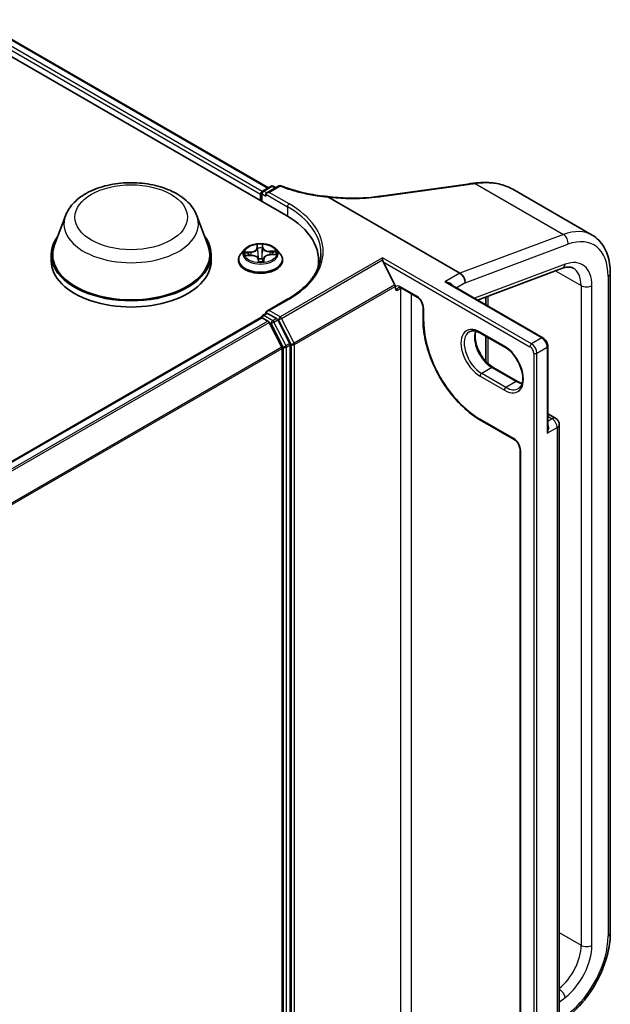
# Model space of a CAD drawing. Units: millimetres. Extents: x 7 to 7682, y 4 to 1409.
# Drawn here: x 96 to 105, y 108 to 123 of the extents above; entities that cross this region are included whole.
import ezdxf

# ---------------------------------------------------------------- set-up
doc = ezdxf.new("R2010")
doc.units = ezdxf.units.MM
doc.header["$LTSCALE"] = 0.5
doc.layers.add('Visible (ISO)', color=7, linetype='Continuous', lineweight=35)
doc.layers.add('Visible Narrow (ISO)', color=7, linetype='Continuous', lineweight=25)

msp = doc.modelspace()

# ---------------------------------------------------------------- linework, layer by layer
at = {"layer": 'Visible (ISO)'}
for p, q in [((69.47647, 137.35878), (100.11776, 119.66802)), ((70.01636, 137.29962), (99.86317, 120.06756)), ((99.77897, 120.01895), (99.90174, 120.08983)), ((100.01801, 120.09345), (99.84087, 119.99118)), ((99.93507, 120.08983), (99.9734, 120.0677)), ((101.50192, 119.94349), (102.76927, 120.11994)), ((103.42505, 120.04495), (104.58598, 119.37468)), ((99.7485, 119.97194), (99.7485, 119.88122)), ((99.7623, 119.87325), (99.7623, 119.99008)), ((99.82707, 119.97194), (99.82707, 119.94472)), ((100.72939, 119.9318), (102.65549, 118.81977)), ((101.45276, 119.93666), (101.45276, 119.93666)), ((96.90511, 119.65932), (96.74448, 119.2321)), ((98.82065, 119.65932), (98.98128, 119.2321)), ((99.52063, 119.16991), (99.46552, 119.10842)), ((99.97636, 119.16991), (100.03148, 119.10842)), ((96.69621, 119.09194), (96.69621, 119.00122)), ((99.02955, 119.09194), (99.02955, 119.00122)), ((99.54097, 119.0794), (99.61287, 119.08091)), ((99.71664, 119.0252), (99.72054, 118.9937)), ((99.79538, 119.03329), (99.79081, 118.99078)), ((99.88862, 119.08952), (99.96037, 119.09248)), ((101.5288, 119.01318), (101.5288, 119.04388)), ((99.42628, 119.01029), (99.42628, 119.01398)), ((100.07072, 119.01029), (100.07072, 119.01398)), ((100.59616, 118.92239), (100.59616, 119.00122)), ((101.70722, 118.64905), (101.53591, 118.98534)), ((102.91241, 118.42869), (104.15118, 118.89167)), ((104.84864, 109.20235), (104.84864, 118.82068)), ((101.71268, 118.62297), (101.71268, 118.62847)), ((101.79815, 118.60492), (102.03386, 118.46884)), ((103.86638, 117.87792), (102.50345, 118.6648)), ((102.73406, 118.68369), (102.73406, 118.68229)), ((103.03489, 118.47447), (103.03489, 118.35798)), ((100.14824, 118.44493), (99.84087, 118.26747)), ((102.11933, 118.3208), (102.11933, 118.12802)), ((91.12178, 113.18814), (99.7554, 118.17276)), ((99.7623, 118.17565), (99.7623, 118.1743)), ((99.77207, 118.17111), (99.85531, 118.12305)), ((99.77897, 118.20451), (99.83397, 118.23627)), ((99.82707, 118.23228), (99.82707, 118.24822)), ((99.98095, 118.15938), (99.85064, 118.23462)), ((100.0573, 117.74183), (99.87342, 118.1028)), ((100.17516, 117.79345), (99.99906, 118.13913)), ((102.95702, 117.94719), (103.31058, 117.74307)), ((103.03489, 117.90224), (103.03489, 117.53312)), ((100.18062, 106.34911), (100.18062, 117.77287)), ((103.93805, 116.55754), (103.93805, 117.75379)), ((100.06277, 117.72126), (100.06277, 106.35537)), ((103.49319, 117.24286), (103.13964, 117.44699)), ((103.93805, 116.77004), (104.05177, 116.70438)), ((102.95702, 116.67709), (103.44807, 116.39358)), ((104.10455, 107.28222), (104.10455, 116.61296)), ((103.53354, 116.24554), (103.53354, 107.4682))]:
    msp.add_line(p, q, dxfattribs=at)
for centre, radius, start, end in [((99.9184, 120.06096), 0.03333, 60, 120), ((100.03468, 120.06459), 0.03333, 68.153501, 120), ((99.79564, 119.99008), 0.03333, 120, 180), ((99.79564, 118.17565), 0.03333, 120, 180), ((103.999, 116.61296), 0.10556, 0, 60)]:
    msp.add_arc(centre, radius, start, end, dxfattribs=at)
for centre, major_axis, ratio, start_param, end_param in [((103.44558, 119.51667), (1.2656, -0.18436), 0.48156817, 2.11400873, 2.118022), ((99.77207, 119.98555), (0.01667, 0.02887), 0.57735027, 0.86676374, 2.35619449), ((99.87421, 119.97194), (-0.04714, 0), 0.57735027, 4.71238898, 6.28318531), ((83.38776, 138.39434), (39.03047, -5.4756), 0.46806485, 5.25803837, 5.25945586), ((98.96282, 119.00122), (1.63333, 0), 0.57735027, 6.17116049, 7.06858347), ((97.86288, 119.09194), (1.16667, 0), 0.57735027, 2.73234536, 6.6924326), ((97.86288, 119.09194), (1.14444, 0), 0.57735027, 2.92783652, 6.49694144), ((97.86288, 119.00122), (1.16667, 0), 0.57735027, 3.14159265, 6.28318531), ((99.72623, 118.99422), (0.0054, -0.00201), 0.95995591, 3.60491358, 3.80290375), ((98.96282, 118.81977), (1.66667, 0), 0.57735027, 0.15296584, 0.20062952), ((101.55948, 118.99895), (-0.01833, 0.03924), 0.62698223, 0.93038866, 1.62512693), ((102.65549, 118.72905), (-0.05556, 0.09623), 0.57735027, 3.92699082, 5.49778714), ((101.68911, 118.64208), (0.01667, -0.02887), 0.57735027, 0.78539816, 1.48013644), ((99.77207, 118.14389), (-0.01667, 0.02887), 0.57735027, 5.49778714, 6.28318531), ((99.87421, 118.24822), (-0.04714, 0), 0.57735027, 4.71238898, 6.28318531), ((99.85064, 118.2074), (-0.01667, 0.02887), 0.57735027, 5.49778714, 6.28318531), ((99.85531, 118.09583), (-0.01667, 0.02887), 0.57735027, 4.62172909, 5.49778714), ((99.98095, 118.13216), (0.01667, -0.02887), 0.57735027, 1.48013644, 2.35619449), ((100.0392, 117.73486), (-0.01667, 0.02887), 0.57735027, 3.92699082, 4.62172909), ((100.15705, 117.78648), (0.01667, -0.02887), 0.57735027, 0.78539816, 1.48013644)]:
    msp.add_ellipse(centre, major_axis=major_axis, ratio=ratio, start_param=start_param, end_param=end_param, dxfattribs=at)
for points, knots in [([(96.90511, 119.65932), (96.92871, 119.72211), (96.96538, 119.77937), (97.06496, 119.89014), (97.1316, 119.94115), (97.28897, 120.03017), (97.38165, 120.06647), (97.5789, 120.11835), (97.68346, 120.1339), (97.89398, 120.1437), (97.99988, 120.13813), (98.2046, 120.10626), (98.30337, 120.07994), (98.48553, 120.0067), (98.56883, 119.95963), (98.70739, 119.84601), (98.76389, 119.7798), (98.80859, 119.68909), (98.815, 119.67435), (98.82065, 119.65932)], [2.56995062, 2.56995062, 2.56995062, 2.56995062, 2.83494232, 2.83494232, 3.15178455, 3.15178455, 3.49955313, 3.49955313, 3.84656809, 3.84656809, 4.19029723, 4.19029723, 4.53530053, 4.53530053, 4.88432433, 4.88432433, 5.2205942, 5.2205942, 5.28403101, 5.28403101, 5.28403101, 5.28403101]), ([(100.04708, 120.09553), (100.08746, 120.07934), (100.12916, 120.06419), (100.21481, 120.03612), (100.25877, 120.02319), (100.34859, 119.99967), (100.39444, 119.98908), (100.48765, 119.97031), (100.53501, 119.96214), (100.63083, 119.94828), (100.6793, 119.94259), (100.72812, 119.93817)], [0.028803739, 0.028803739, 0.028803739, 0.028803739, 0.163816589, 0.163816589, 0.29882944, 0.29882944, 0.43384229, 0.43384229, 0.56885514, 0.56885514, 0.703867991, 0.703867991, 0.703867991, 0.703867991]), ([(102.76927, 120.11994), (102.77552, 120.12081), (102.78177, 120.12168), (102.79426, 120.12342), (102.8005, 120.1243), (102.81299, 120.12604), (102.81923, 120.12692), (102.83171, 120.12867), (102.83794, 120.12955), (102.85041, 120.13131), (102.85665, 120.13219), (102.86288, 120.13307)], [0, 0, 0, 0, 0.0191864547, 0.0191864547, 0.0383729093, 0.0383729093, 0.057559364, 0.057559364, 0.0767458187, 0.0767458187, 0.0959322734, 0.0959322734, 0.0959322734, 0.0959322734]), ([(102.8674, 120.13371), (102.90865, 120.13945), (102.94953, 120.14294), (103.03004, 120.14531), (103.06967, 120.14418), (103.14713, 120.1372), (103.18496, 120.13134), (103.25826, 120.11484), (103.29373, 120.1042), (103.36174, 120.07813), (103.39428, 120.06271), (103.42505, 120.04495)], [0, 0, 0, 0, 0.123074659, 0.123074659, 0.246149318, 0.246149318, 0.369223977, 0.369223977, 0.492298636, 0.492298636, 0.615373295, 0.615373295, 0.615373295, 0.615373295]), ([(100.72939, 119.9318), (100.72866, 119.93223), (100.72794, 119.93271), (100.72718, 119.93348), (100.72697, 119.93378), (100.72688, 119.93419), (100.72688, 119.9343), (100.7269, 119.93441)], [0, 0, 0, 0, 0.00280187268, 0.00280187268, 0.00444440032, 0.00444440032, 0.00509198285, 0.00509198285, 0.00509198285, 0.00509198285]), ([(100.72812, 119.93817), (100.72805, 119.93818), (100.72797, 119.9381), (100.72762, 119.93745), (100.72729, 119.93626), (100.7269, 119.93441)], [0.0069029109, 0.0069029109, 0.0069029109, 0.0069029109, 0.0107537341, 0.0107537341, 0.0216005042, 0.0216005042, 0.0216005042, 0.0216005042]), ([(100.72812, 119.93817), (100.77823, 119.93179), (100.82844, 119.92664), (100.92851, 119.91886), (100.97835, 119.91624), (101.07713, 119.91353), (101.12607, 119.91344), (101.22249, 119.91579), (101.26997, 119.91823), (101.36297, 119.9256), (101.40848, 119.93053), (101.45276, 119.93666)], [0.716639945, 0.716639945, 0.716639945, 0.716639945, 0.854531733, 0.854531733, 0.99242352, 0.99242352, 1.130315307, 1.130315307, 1.268207095, 1.268207095, 1.406098882, 1.406098882, 1.406098882, 1.406098882]), ([(104.84864, 118.82068), (104.84864, 118.86847), (104.84539, 118.91498), (104.83205, 119.00453), (104.82196, 119.04758), (104.79453, 119.12921), (104.77719, 119.16781), (104.73495, 119.23914), (104.71003, 119.27188), (104.653, 119.32959), (104.62088, 119.35453), (104.58598, 119.37468)], [0, 0, 0, 0, 0.157079633, 0.157079633, 0.314159265, 0.314159265, 0.471238898, 0.471238898, 0.628318531, 0.628318531, 0.785398163, 0.785398163, 0.785398163, 0.785398163]), ([(99.97636, 119.16991), (99.96273, 119.18512), (99.94542, 119.19847), (99.90456, 119.22144), (99.88076, 119.23089), (99.82968, 119.2447), (99.80242, 119.24906), (99.74715, 119.25241), (99.71917, 119.25143), (99.66501, 119.24422), (99.63886, 119.23799), (99.59078, 119.22066), (99.56889, 119.20952), (99.53914, 119.18822), (99.52917, 119.17943), (99.52063, 119.16991)], [3.56516451, 3.56516451, 3.56516451, 3.56516451, 3.88617744, 3.88617744, 4.22060603, 4.22060603, 4.55368348, 4.55368348, 4.88499692, 4.88499692, 5.21673283, 5.21673283, 5.5507108, 5.5507108, 5.75162394, 5.75162394, 5.75162394, 5.75162394]), ([(99.46552, 119.10842), (99.46055, 119.10288), (99.456, 119.09715), (99.44778, 119.08535), (99.44412, 119.07927), (99.43776, 119.06681), (99.43506, 119.06042), (99.43071, 119.04743), (99.42905, 119.04081), (99.42683, 119.02746), (99.42628, 119.02072), (99.42628, 119.01398)], [5.751623936, 5.751623936, 5.751623936, 5.751623936, 5.847137259, 5.847137259, 5.942650581, 5.942650581, 6.038163904, 6.038163904, 6.133677226, 6.133677226, 6.229190548, 6.229190548, 6.229190548, 6.229190548]), ([(99.71664, 119.0252), (99.71587, 119.0314), (99.71353, 119.03746), (99.70599, 119.04895), (99.70066, 119.05434), (99.68771, 119.0638), (99.68008, 119.06787), (99.66321, 119.07446), (99.65396, 119.07698), (99.63464, 119.08027), (99.62456, 119.08106), (99.61397, 119.08093), (99.61342, 119.08093), (99.61287, 119.08091)], [3.15904595, 3.15904595, 3.15904595, 3.15904595, 3.4494264, 3.4494264, 3.75660435, 3.75660435, 4.0637823, 4.0637823, 4.37096025, 4.37096025, 4.67813819, 4.67813819, 4.69493569, 4.69493569, 4.69493569, 4.69493569]), ([(99.88862, 119.08952), (99.87924, 119.08913), (99.86995, 119.08796), (99.85227, 119.08413), (99.84387, 119.08147), (99.82861, 119.07482), (99.82174, 119.07083), (99.81007, 119.06172), (99.80527, 119.0566), (99.79824, 119.04547), (99.79604, 119.03945), (99.79538, 119.03329)], [4.72984227, 4.72984227, 4.72984227, 4.72984227, 5.01733126, 5.01733126, 5.30482024, 5.30482024, 5.59230922, 5.59230922, 5.87979821, 5.87979821, 6.16728719, 6.16728719, 6.16728719, 6.16728719]), ([(100.07072, 119.01398), (100.07072, 119.02072), (100.07016, 119.02746), (100.06794, 119.04081), (100.06629, 119.04743), (100.06194, 119.06042), (100.05924, 119.06681), (100.05288, 119.07927), (100.04922, 119.08535), (100.041, 119.09715), (100.03645, 119.10288), (100.03148, 119.10842)], [3.087597895, 3.087597895, 3.087597895, 3.087597895, 3.183111217, 3.183111217, 3.27862454, 3.27862454, 3.374137862, 3.374137862, 3.469651184, 3.469651184, 3.565164507, 3.565164507, 3.565164507, 3.565164507]), ([(100.62949, 119.11008), (100.62949, 119.06171), (100.62291, 119.01334), (100.59659, 118.91738), (100.57683, 118.86979), (100.52431, 118.77647), (100.49154, 118.73073), (100.41355, 118.64236), (100.36833, 118.59973), (100.26649, 118.51881), (100.20987, 118.48051), (100.14824, 118.44493)], [5.497787144, 5.497787144, 5.497787144, 5.497787144, 5.654866776, 5.654866776, 5.811946409, 5.811946409, 5.969026042, 5.969026042, 6.126105675, 6.126105675, 6.283185307, 6.283185307, 6.283185307, 6.283185307]), ([(99.42628, 119.01029), (99.42628, 118.99042), (99.43151, 118.9706), (99.45183, 118.93264), (99.46727, 118.91457), (99.50712, 118.8818), (99.53187, 118.86723), (99.58786, 118.84346), (99.61912, 118.83427), (99.68485, 118.82218), (99.7193, 118.81926), (99.788, 118.8199), (99.82223, 118.82347), (99.88715, 118.83675), (99.91783, 118.84648), (99.9726, 118.8713), (99.99668, 118.88641), (100.03553, 118.92068), (100.05037, 118.93985), (100.06693, 118.97642), (100.07072, 118.99334), (100.07072, 119.01029)], [6.22919055, 6.22919055, 6.22919055, 6.22919055, 6.52890113, 6.52890113, 6.84131211, 6.84131211, 7.16580515, 7.16580515, 7.49153309, 7.49153309, 7.81628356, 7.81628356, 8.14063841, 8.14063841, 8.46547251, 8.46547251, 8.79126991, 8.79126991, 9.11518496, 9.11518496, 9.3707832, 9.3707832, 9.3707832, 9.3707832]), ([(99.72566, 118.98889), (99.72506, 118.98893), (99.72452, 118.98907), (99.72351, 118.98945), (99.72309, 118.98971), (99.7223, 118.99028), (99.72201, 118.99059), (99.72149, 118.9912), (99.72133, 118.99147), (99.72109, 118.9919), (99.72101, 118.99205), (99.7209, 118.99231), (99.72086, 118.99241), (99.72081, 118.99254), (99.7208, 118.99259), (99.72079, 118.99263)], [0.02708819448, 0.02708819448, 0.02708819448, 0.02708819448, 0.02722898139, 0.02722898139, 0.02740060092, 0.02740060092, 0.02764425408, 0.02764425408, 0.02799992334, 0.02799992334, 0.02837885363, 0.02837885363, 0.02875778392, 0.02875778392, 0.02898284593, 0.02898284593, 0.02898284593, 0.02898284593]), ([(99.72566, 118.98889), (99.73009, 118.98859), (99.73455, 118.98838), (99.74349, 118.98813), (99.74797, 118.98809), (99.75691, 118.9882), (99.76138, 118.98834), (99.77029, 118.98879), (99.77472, 118.98911), (99.78353, 118.98991), (99.7879, 118.9904), (99.79223, 118.99097)], [1.400403563, 1.400403563, 1.400403563, 1.400403563, 1.46861802, 1.46861802, 1.536832477, 1.536832477, 1.605046935, 1.605046935, 1.673261392, 1.673261392, 1.741475849, 1.741475849, 1.741475849, 1.741475849]), ([(99.79223, 118.99097), (99.79296, 118.99106), (99.79358, 118.99131), (99.79454, 118.99185), (99.79486, 118.99213), (99.79535, 118.99263), (99.79548, 118.99282), (99.7956, 118.99302), (99.79562, 118.99306), (99.79562, 118.99306)], [0.00238367433, 0.00238367433, 0.00238367433, 0.00238367433, 0.0043327401, 0.0043327401, 0.00645614794, 0.00645614794, 0.00916645422, 0.00916645422, 0.01133814606, 0.01133814606, 0.01133814606, 0.01133814606]), ([(104.15118, 118.89167), (104.16566, 118.89709), (104.17952, 118.90121), (104.20562, 118.90706), (104.21786, 118.9088), (104.24049, 118.91023), (104.25087, 118.90993), (104.26985, 118.90772), (104.27844, 118.90582), (104.29421, 118.90069), (104.30141, 118.89748), (104.3082, 118.89356)], [4.886921906, 4.886921906, 4.886921906, 4.886921906, 5.009094953, 5.009094953, 5.131268001, 5.131268001, 5.253441049, 5.253441049, 5.375614096, 5.375614096, 5.497787144, 5.497787144, 5.497787144, 5.497787144]), ([(101.75927, 118.61208), (101.76043, 118.61275), (101.76168, 118.61328), (101.76476, 118.61408), (101.76659, 118.61435), (101.77105, 118.6144), (101.77367, 118.61417), (101.77964, 118.61297), (101.78299, 118.61198), (101.79023, 118.60913), (101.79412, 118.60726), (101.79815, 118.60492)], [3.926990817, 3.926990817, 3.926990817, 3.926990817, 4.08407045, 4.08407045, 4.241150082, 4.241150082, 4.398229715, 4.398229715, 4.555309348, 4.555309348, 4.71238898, 4.71238898, 4.71238898, 4.71238898]), ([(102.11933, 118.3208), (102.11933, 118.32888), (102.11835, 118.33806), (102.11416, 118.3578), (102.11089, 118.3684), (102.10214, 118.3898), (102.09662, 118.4006), (102.08392, 118.42104), (102.07674, 118.43066), (102.06168, 118.44755), (102.05382, 118.45483), (102.04194, 118.46382), (102.03783, 118.46655), (102.03386, 118.46884)], [0, 0, 0, 0, 0.27224584, 0.27224584, 0.55334619, 0.55334619, 0.84119263, 0.84119263, 1.13072006, 1.13072006, 1.41641384, 1.41641384, 1.57079633, 1.57079633, 1.57079633, 1.57079633]), ([(102.11933, 118.12802), (102.11933, 118.02572), (102.13333, 117.91604), (102.18757, 117.69198), (102.2278, 117.57763), (102.33059, 117.35492), (102.39313, 117.2466), (102.53461, 117.04622), (102.61353, 116.9542), (102.78045, 116.7952), (102.86843, 116.72824), (102.95702, 116.67709)], [3.14159265, 3.14159265, 3.14159265, 3.14159265, 3.45575192, 3.45575192, 3.76991118, 3.76991118, 4.08407045, 4.08407045, 4.39822972, 4.39822972, 4.71238898, 4.71238898, 4.71238898, 4.71238898]), ([(102.79313, 117.96673), (102.80084, 117.97118), (102.80916, 117.97459), (102.82721, 117.97932), (102.83696, 117.98062), (102.85791, 117.98085), (102.8691, 117.97977), (102.89269, 117.975), (102.90507, 117.97131), (102.93059, 117.96124), (102.94373, 117.95487), (102.95702, 117.94719)], [3.926990817, 3.926990817, 3.926990817, 3.926990817, 4.08407045, 4.08407045, 4.241150082, 4.241150082, 4.398229715, 4.398229715, 4.555309348, 4.555309348, 4.71238898, 4.71238898, 4.71238898, 4.71238898]), ([(103.13964, 117.44699), (103.11387, 117.46186), (103.08754, 117.48166), (103.03665, 117.5295), (103.01211, 117.5576), (102.96758, 117.61935), (102.94762, 117.65303), (102.91455, 117.72231), (102.90145, 117.7579), (102.8834, 117.82696), (102.87843, 117.86043), (102.87665, 117.9215), (102.8798, 117.94911), (102.88663, 117.97363), (102.88697, 117.97481), (102.88732, 117.97597)], [1.57079633, 1.57079633, 1.57079633, 1.57079633, 1.87521985, 1.87521985, 2.18211129, 2.18211129, 2.49111152, 2.49111152, 2.8002451, 2.8002451, 3.10747452, 3.10747452, 3.41202337, 3.41202337, 3.42748672, 3.42748672, 3.42748672, 3.42748672]), ([(103.93805, 117.75379), (103.93805, 117.76346), (103.93675, 117.77319), (103.93209, 117.79243), (103.92872, 117.80196), (103.92023, 117.82035), (103.91511, 117.82921), (103.90343, 117.84575), (103.89687, 117.85344), (103.88253, 117.86709), (103.87476, 117.87308), (103.86638, 117.87792)], [0, 0, 0, 0, 0.31415927, 0.31415927, 0.62831853, 0.62831853, 0.9424778, 0.9424778, 1.25663706, 1.25663706, 1.57079633, 1.57079633, 1.57079633, 1.57079633]), ([(103.31058, 117.74307), (103.33634, 117.72819), (103.36267, 117.7084), (103.41356, 117.66055), (103.4381, 117.63246), (103.48263, 117.57071), (103.50259, 117.53703), (103.53566, 117.46775), (103.54877, 117.43216), (103.56681, 117.36309), (103.57179, 117.32962), (103.57356, 117.26855), (103.57042, 117.24094), (103.55729, 117.19386), (103.54728, 117.17463), (103.52693, 117.15054), (103.51787, 117.14295), (103.5078, 117.13714)], [4.71238898, 4.71238898, 4.71238898, 4.71238898, 5.0168125, 5.0168125, 5.32370395, 5.32370395, 5.63270417, 5.63270417, 5.94183775, 5.94183775, 6.24906717, 6.24906717, 6.55361602, 6.55361602, 6.86347251, 6.86347251, 7.06858347, 7.06858347, 7.06858347, 7.06858347]), ([(103.5629, 117.21408), (103.55306, 117.21642), (103.54285, 117.21965), (103.51962, 117.22881), (103.50648, 117.23519), (103.49319, 117.24286)], [1.284902258, 1.284902258, 1.284902258, 1.284902258, 1.413716694, 1.413716694, 1.570796327, 1.570796327, 1.570796327, 1.570796327]), ([(103.53354, 116.24554), (103.53354, 116.25362), (103.53257, 116.26279), (103.52838, 116.28253), (103.5251, 116.29313), (103.51635, 116.31454), (103.51083, 116.32534), (103.49814, 116.34578), (103.49095, 116.3554), (103.47589, 116.37228), (103.46803, 116.37956), (103.45616, 116.38855), (103.45204, 116.39129), (103.44807, 116.39358)], [0, 0, 0, 0, 0.27224584, 0.27224584, 0.55334619, 0.55334619, 0.84119263, 0.84119263, 1.13072006, 1.13072006, 1.41641384, 1.41641384, 1.57079633, 1.57079633, 1.57079633, 1.57079633]), ([(104.2216, 107.97333), (104.29245, 108.02866), (104.36055, 108.09365), (104.48734, 108.23825), (104.54601, 108.31787), (104.65013, 108.48624), (104.69557, 108.57498), (104.77004, 108.75559), (104.79907, 108.84744), (104.83836, 109.02835), (104.84864, 109.11739), (104.84864, 109.20235)], [4.88692191, 4.88692191, 4.88692191, 4.88692191, 5.16617459, 5.16617459, 5.44542727, 5.44542727, 5.72467995, 5.72467995, 6.00393263, 6.00393263, 6.28318531, 6.28318531, 6.28318531, 6.28318531])]:
    msp.add_open_spline(points, degree=3, knots=knots, dxfattribs=at)
msp.add_open_spline([(101.73625, 118.56121), (101.72555, 118.5776), (101.71268, 118.59724), (101.71268, 118.62297)], degree=3, dxfattribs=at)
at = {"layer": 'Visible Narrow (ISO)'}
for p, q in [((69.99969, 137.29797), (99.8534, 120.06192)), ((69.89288, 137.20909), (99.7485, 119.97194)), ((99.77151, 120.01308), (69.91645, 137.24991)), ((99.79564, 120.0173), (99.9184, 120.08818)), ((99.87421, 119.99916), (100.03468, 120.0918)), ((99.9184, 120.08818), (99.96364, 120.06206)), ((101.51061, 119.93964), (102.77796, 120.11609)), ((102.87609, 120.12986), (104.16685, 119.38464)), ((99.77207, 119.97648), (99.82707, 119.94472)), ((99.77207, 119.86761), (99.77207, 119.97648)), ((99.84087, 119.99118), (99.79564, 120.0173)), ((99.82707, 119.97194), (100.14133, 119.7905)), ((100.16491, 119.83132), (99.87421, 119.99916)), ((100.14133, 119.7905), (100.14133, 119.65413)), ((104.16685, 119.38464), (102.65549, 118.81977)), ((99.69305, 119.2383), (99.69621, 119.18832)), ((99.70174, 119.18429), (99.69975, 119.21571)), ((99.70174, 119.18429), (99.70981, 119.10914)), ((99.78035, 119.18675), (99.7723, 119.11109)), ((99.77646, 119.21811), (99.78035, 119.18675)), ((99.78587, 119.19112), (99.77969, 119.241)), ((102.73406, 118.68229), (104.23178, 119.24205)), ((99.60814, 119.13166), (99.52174, 119.12809)), ((99.52642, 119.07807), (99.61299, 119.0799)), ((99.55422, 119.12209), (99.60854, 119.12433)), ((99.60854, 119.12433), (99.60885, 119.08083)), ((99.71112, 119.02905), (99.71731, 118.97916)), ((99.79525, 119.02759), (99.79133, 118.99085)), ((99.79525, 119.02759), (99.79724, 118.99617)), ((99.80395, 118.98186), (99.80078, 119.03185)), ((99.97058, 119.1421), (99.88401, 119.14027)), ((99.88421, 119.13293), (99.93863, 119.13408)), ((99.88421, 119.13293), (99.88437, 119.08929)), ((99.88885, 119.0885), (99.97526, 119.09207)), ((101.5288, 119.04388), (100.03601, 118.18202)), ((103.70044, 117.79008), (101.5288, 119.04388)), ((100.05412, 118.16177), (101.5288, 119.01318)), ((101.53591, 118.98534), (103.67687, 117.74925)), ((104.19085, 118.95039), (102.86626, 118.45534)), ((102.65549, 118.81977), (102.4355, 118.69276)), ((104.05092, 118.8542), (104.42326, 118.63924)), ((104.8161, 118.77532), (104.8161, 109.15699)), ((101.70722, 118.64905), (100.23801, 117.8008)), ((100.24347, 117.78023), (101.71268, 118.62847)), ((102.02695, 118.4841), (101.79125, 118.62018)), ((102.4355, 118.69276), (103.84972, 117.87626)), ((102.6024, 118.60768), (102.73406, 118.68369)), ((104.42326, 118.63924), (104.42326, 109.0209)), ((104.58039, 109.0209), (104.58039, 118.63924)), ((101.79125, 118.59297), (101.73625, 118.56121)), ((101.79125, 118.59297), (101.79125, 107.2981)), ((101.94839, 107.2981), (101.94839, 118.51819)), ((103.06743, 118.33919), (103.06743, 118.48663)), ((99.87421, 118.27544), (100.16491, 118.44328)), ((102.12909, 118.11441), (102.12909, 118.30719)), ((91.13156, 113.18251), (99.77207, 118.17111)), ((99.79564, 118.20286), (99.85064, 118.23462)), ((99.92595, 118.12763), (99.79564, 118.20286)), ((99.82707, 118.24822), (99.85064, 118.23462)), ((100.03601, 118.18202), (99.87421, 118.27544)), ((99.85531, 118.12305), (91.2148, 113.13445)), ((91.24139, 113.1191), (99.87342, 118.1028)), ((99.87288, 118.10384), (99.90238, 118.0868)), ((99.90238, 118.0868), (100.07848, 117.74112)), ((99.98095, 118.15938), (99.92595, 118.12763)), ((99.94406, 118.10738), (99.99906, 118.13913)), ((100.12016, 117.7617), (99.94406, 118.10738)), ((99.98095, 118.15938), (100.01244, 118.1412)), ((100.01244, 118.1412), (100.19633, 117.78023)), ((100.23801, 117.8008), (100.05412, 118.16177)), ((103.30367, 117.75833), (102.95012, 117.96245)), ((103.06743, 117.50063), (103.06743, 117.88345)), ((103.84972, 117.87626), (103.70044, 117.79008)), ((100.0573, 117.74183), (91.43631, 112.7645)), ((100.07848, 117.74112), (100.07848, 106.31736)), ((100.17516, 117.79345), (100.12016, 117.7617)), ((100.12562, 117.74112), (100.18062, 117.77287)), ((100.12562, 106.31736), (100.12562, 117.74112)), ((100.19633, 117.78023), (100.19633, 106.32362)), ((100.24347, 106.32362), (100.24347, 117.78023)), ((103.77901, 117.654), (103.92828, 117.74018)), ((103.92828, 117.74018), (103.92828, 116.48595)), ((91.44488, 112.74571), (100.06277, 117.72126)), ((103.73187, 117.654), (103.73187, 105.8148)), ((103.77901, 105.8148), (103.77901, 117.654)), ((103.12297, 117.44534), (102.97369, 117.35915)), ((103.12297, 117.44534), (103.47652, 117.24121)), ((102.95012, 117.31833), (103.30367, 117.1142)), ((103.32724, 117.15503), (102.97369, 117.35915)), ((103.47652, 117.24121), (103.32724, 117.15503)), ((103.93805, 116.73434), (103.999, 116.69915)), ((103.44117, 116.40884), (102.95012, 116.69234)), ((103.999, 116.69915), (103.93805, 116.66396)), ((103.92828, 116.48595), (104.07363, 116.56987)), ((104.07363, 116.56987), (104.07363, 107.23913)), ((103.5433, 107.45459), (103.5433, 116.23193)), ((104.10455, 109.20491), (104.42326, 109.0209)), ((104.10455, 108.19254), (104.19085, 108.25994))]:
    msp.add_line(p, q, dxfattribs=at)
for centre, major_axis in [((97.86288, 119.63627), (-0.82044, 0)), ((99.7485, 119.11008), (-0.23794, 0))]:
    msp.add_ellipse(centre, major_axis=major_axis, ratio=0.57735027, dxfattribs=at)
for centre, major_axis, ratio, start_param, end_param in [((99.9184, 120.06096), (-0.01667, 0.02887), 0.57735027, 5.49778714, 6.28318531), ((99.9184, 120.06096), (0.01667, 0.02887), 0.57735027, 0, 0.78539816), ((100.03468, 120.06459), (-0.01667, 0.02887), 0.57735027, 5.49778714, 6.28318531), ((100.03468, 120.06459), (0.0124, 0.03094), 0.46570701, 0, 0.71077087), ((102.77387, 120.08692), (-0.0046, 0.03301), 0.45947912, 5.72779025, 6.28318531), ((102.86755, 120.10007), (-0.00468, 0.033), 0.46253858, 5.72667739, 6.28318531), ((102.872, 120.10069), (-0.0046, 0.03301), 0.45945085, 5.72780046, 6.28318531), ((99.79564, 119.99008), (-0.03333, 0), 0.57735027, 0, 0.78539816), ((99.79564, 119.99008), (0.01667, 0.02887), 0.57735027, 0.78539816, 2.35619449), ((99.79564, 119.99008), (-0.01667, 0.02887), 0.57735027, 5.49778714, 6.28318531), ((101.50652, 119.91047), (-0.0046, 0.03301), 0.45947912, 5.72779025, 6.28318531), ((100.16491, 119.8041), (0.01667, 0.02887), 0.57735027, 0.78539816, 2.35619449), ((98.96282, 119.11008), (1.66667, 0), 0.57735027, 0, 0.78539816), ((98.96282, 119.1373), (1.7, 0), 0.57735027, 5.49778714, 7.06858347), ((97.86288, 119.53929), (0.98008, 0), 0.57735027, 2.92783652, 6.49694144), ((104.03042, 118.41243), (0.55556, 0.96225), 0.57735027, 0, 0.61086524), ((104.15321, 119.28742), (0.0389, -0.10408), 0.66883484, 0.88928771, 2.46008404), ((104.10899, 118.36707), (0.5, 0.86603), 0.57735027, 5.49778714, 6.89405055), ((99.7485, 119.10183), (-0.25657, 0), 0.57735027, 5.8056187, 9.90234457), ((99.60137, 119.18632), (0.09491, 0), 0.57735027, 4.78383703, 6.31972677), ((99.60137, 119.18218), (0.10044, 0), 0.57735027, 4.78383703, 6.31972677), ((99.7485, 119.11008), (-0.2289, 0), 0.57735027, 4.57569922, 4.95706826), ((99.69621, 119.18378), (0.00554, 0.00035), 0.81595152, 0.03564642, 1.51917629), ((99.70529, 119.21623), (-0.00554, -0.00047), 0.36301829, 0.0221138, 1.41729597), ((99.70813, 119.18471), (-0.00553, -0.00053), 0.1624197, 4.90687985, 6.26230297), ((99.7485, 119.08488), (0.17913, 0), 0.57735027, 1.44489091, 1.80469126), ((99.77037, 119.18665), (0.00555, -0.00026), 0.15618733, 0.10995316, 1.46537628), ((99.77094, 119.21828), (0.00556, 0.00007), 0.3659629, 4.77127398, 6.16645615), ((99.78587, 119.18658), (-0.00551, -0.00068), 0.81441343, 4.61177303, 6.0953029), ((99.88054, 119.19089), (-0.10044, 0), 0.57735027, 0.07144805, 1.60733779), ((99.88054, 119.19503), (-0.09491, 0), 0.57735027, 0.07144805, 1.60733779), ((99.7485, 119.02387), (-0.31863, 0), 0.57735027, 5.8056187, 9.90234457), ((99.7485, 119.11008), (-0.2289, 0), 0.57735027, 6.14649554, 6.52786459), ((99.55461, 119.1193), (-0.00259, -0.00491), 0.32625481, 4.28853304, 5.68371521), ((99.7485, 119.08488), (-0.17913, 0), 0.57735027, 6.15727989, 6.3304303), ((99.57572, 119.09953), (-0.0048, -0.0028), 0.47884016, 4.51957572, 5.87499884), ((99.60814, 119.12712), (0.00023, -0.00555), 0.05828747, 1.04137833, 2.52490819), ((99.61299, 119.07536), (-0.00012, 0.00555), 0.02982934, 5.66739077, 6.28318531), ((99.61646, 119.02514), (0.09491, 0), 0.57735027, 0.07144805, 1.60733779), ((99.71534, 119.10965), (-0.00553, -0.00053), 0.16237525, 4.91125717, 6.26230313), ((99.71112, 119.02451), (0.00551, 0.00068), 0.81441343, 0, 1.47018038), ((99.7485, 118.96726), (-0.10764, 0), 0.57735027, 4.50908807, 5.01481066), ((99.7485, 118.96527), (0.10528, 0), 0.57735027, 1.36749542, 1.87585322), ((99.76678, 119.11125), (0.00555, -0.00026), 0.1561431, 0.10995238, 1.46099833), ((99.76923, 119.02733), (0.00519, 0.00199), 0.46043274, 4.63736627, 5.86031795), ((99.76923, 119.02733), (-0.00066, -0.00552), 0.1648534, 1.11401509, 1.73549711), ((99.76923, 119.02733), (0.00552, 0.00063), 0.12458501, 0.37594304, 1.37355386), ((99.89563, 119.02971), (-0.10044, 0), 0.57735027, 6.22128195, 6.31972677), ((99.80078, 119.02731), (-0.00554, -0.00035), 0.81595152, 4.66076894, 6.14429881), ((99.89563, 119.03385), (-0.09491, 0), 0.57735027, 4.78383703, 6.31972677), ((99.88401, 119.13573), (0.00012, -0.00555), 0.02982934, 1.04226825, 2.52579811), ((99.88885, 119.08397), (-0.00023, 0.00555), 0.05828747, 5.66650084, 6.28318531), ((99.91791, 119.1102), (-0.00486, 0.00269), 0.44015826, 3.63609867, 4.99152179), ((99.7485, 119.08488), (0.17913, 0), 0.57735027, 0.06030073, 0.23389494), ((99.93883, 119.13129), (-0.00283, 0.00478), 0.25262391, 3.78602767, 5.18120984), ((99.7485, 119.11008), (0.2289, 0), 0.57735027, 6.14649554, 6.52786459), ((104.10899, 118.36707), (0.33333, 0.57735), 0.57735027, 5.49778714, 6.89405055), ((99.7485, 119.01398), (-0.32222, 0), 0.57735027, 0, 3.14159265), ((99.7485, 119.01029), (0.32222, 0), 0.57735027, 3.14159265, 6.28318531), ((99.7485, 119.11008), (0.2289, 0), 0.57735027, 4.57569922, 4.95706826), ((99.72605, 118.9944), (-0.00527, -0.00177), 0.99932383, 0, 1.18291148), ((99.79171, 118.99645), (0.00068, -0.00551), 0.99816392, 0, 1.39518217), ((104.11228, 118.99575), (0.0389, -0.10408), 0.66883484, 0, 0.88928771), ((104.03042, 118.41243), (0.27778, 0.48113), 0.57735027, 5.49778714, 6.28318531), ((104.73753, 118.82068), (0.11111, 0), 0.57735027, 5.49778714, 6.28318531), ((101.79125, 118.50225), (-0.07222, 0.12509), 0.57735027, 5.49778714, 6.37542356), ((101.81482, 118.51585), (-0.05556, 0.09623), 0.57735027, 0, 0.78539816), ((101.81482, 118.63379), (-0.01667, -0.02887), 0.57735027, 5.49778714, 6.28318531), ((101.86982, 118.54761), (0.05556, -0.09623), 0.57735027, 3.75311732, 3.92699082), ((101.86982, 118.54761), (-0.11111, 0), 0.57735027, 5.32113386, 5.49778714), ((102.56871, 118.64307), (-0.03074, -0.01289), 0.17562334, 5.33907711, 5.38703961), ((102.48264, 118.62926), (-0.05556, 0.09623), 0.57735027, 4.47884148, 4.49560112), ((104.50183, 118.6846), (-0.11111, 0), 0.57735027, 0.78539816, 2.35619449), ((102.02695, 118.36616), (-0.07222, 0.12509), 0.57735027, 3.92699082, 5.49778714), ((102.05052, 118.49771), (-0.01667, -0.02887), 0.57735027, 5.49778714, 6.28318531), ((100.16491, 118.41606), (-0.01667, 0.02887), 0.57735027, 5.49778714, 6.28318531), ((102.15266, 118.3208), (-0.03333, 0), 0.57735027, 0, 0.78539816), ((99.79564, 118.17565), (-0.03333, 0), 0.57735027, 0, 0.07012361), ((99.79564, 118.17565), (-0.01667, -0.02887), 0.57735027, 3.92699082, 5.20327166), ((99.79564, 118.17565), (-0.01667, 0.02887), 0.57735027, 5.49778714, 6.28318531), ((100.03601, 118.1548), (-0.01667, -0.02887), 0.57735027, 3.92699082, 5.49778714), ((100.03601, 118.1548), (0.01667, -0.02887), 0.57735027, 1.48013644, 2.35619449), ((99.92595, 118.10041), (-0.01667, -0.02887), 0.57735027, 3.92699082, 5.49778714), ((99.92595, 118.10041), (0.0297, 0.01513), 0.07392213, 3.75901364, 5.32980996), ((99.92595, 118.10041), (-0.01667, 0.02887), 0.57735027, 4.62172909, 5.49778714), ((100.03601, 118.1548), (0.0297, 0.01513), 0.07392213, 3.75901364, 5.32980996), ((102.15266, 118.12802), (-0.03333, 0), 0.57735027, 0, 0.78539816), ((102.95012, 117.64039), (-0.58056, 1.00555), 0.57735027, 0.78539816, 2.35619449), ((102.95012, 117.64039), (-0.19722, 0.3416), 0.57735027, 5.49778714, 8.6393798), ((102.97369, 117.654), (-0.18056, 0.31273), 0.57735027, 0, 2.35619449), ((103.12297, 117.74018), (0.18056, -0.31273), 0.57735027, 3.58855191, 5.49778714), ((102.97369, 117.97606), (-0.01667, -0.02887), 0.57735027, 5.49778714, 6.28318531), ((103.84972, 117.84905), (0.01667, 0.02887), 0.57735027, 0, 0.78539816), ((103.84972, 117.78554), (0.05556, -0.09623), 0.57735027, 0.78539816, 2.35619449), ((100.10205, 117.75473), (-0.0297, -0.01513), 0.07392213, 0.61742098, 2.18821731), ((100.10205, 117.75473), (0.03333, 0), 0.57735027, 3.92699082, 5.49778714), ((100.10205, 117.75473), (-0.01667, 0.02887), 0.57735027, 3.92699082, 4.62172909), ((100.2199, 117.79383), (-0.0297, -0.01513), 0.07392213, 0.61742098, 2.18821731), ((100.2199, 117.79383), (0.03333, 0), 0.57735027, 3.92699082, 5.49778714), ((100.2199, 117.79383), (-0.01667, 0.02887), 0.57735027, 3.92699082, 4.62172909), ((103.30367, 117.43626), (0.19722, -0.3416), 0.57735027, 5.49778714, 8.6393798), ((103.32724, 117.77193), (-0.01667, -0.02887), 0.57735027, 5.49778714, 6.28318531), ((103.70044, 117.76286), (0.01667, 0.02887), 0.57735027, 0.78539816, 2.35619449), ((103.67687, 117.68575), (0.03889, -0.06736), 0.57735027, 0.78539816, 2.35619449), ((103.70044, 117.69936), (-0.05556, 0.09623), 0.57735027, 3.92699082, 5.49778714), ((103.90471, 117.75379), (0.03333, 0), 0.57735027, 5.49778714, 6.28318531), ((103.75544, 117.6676), (0.03333, 0), 0.57735027, 3.92699082, 5.49778714), ((103.12297, 117.41812), (0.01667, 0.02887), 0.57735027, 0, 0.78539816), ((102.97369, 117.33193), (0.01667, 0.02887), 0.57735027, 0.78539816, 2.35619449), ((103.47652, 117.214), (0.01667, 0.02887), 0.57735027, 0, 0.78539816), ((103.47652, 117.53606), (0.18056, -0.31273), 0.57735027, 5.49778714, 5.83622605), ((103.32724, 117.12781), (-0.01667, -0.02887), 0.57735027, 3.92699082, 5.49778714), ((103.32724, 117.44987), (0.18056, -0.31273), 0.57735027, 5.49778714, 6.28318531), ((102.97369, 116.70595), (-0.01667, -0.02887), 0.57735027, 5.49778714, 6.28318531), ((103.90079, 116.55626), (-0.05278, 0.09141), 0.57735027, 4.95093619, 4.97508264), ((103.95185, 116.62364), (-0.02627, -0.02052), 0.19293098, 0.87470811, 0.9417115), ((103.999, 116.61296), (0.05278, 0.09141), 0.57735027, 0, 0.78539816), ((103.999, 116.61296), (0.05278, -0.09141), 0.57735027, 0.78539816, 2.35619449), ((103.999, 116.61296), (0.10556, 0), 0.57735027, 5.49778714, 6.28318531), ((103.44117, 116.2909), (-0.07222, 0.12509), 0.57735027, 3.92699082, 5.49778714), ((103.46474, 116.42245), (-0.01667, -0.02887), 0.57735027, 5.49778714, 6.28318531), ((103.56687, 116.24554), (-0.03333, 0), 0.57735027, 0, 0.78539816), ((104.10899, 108.74874), (-0.5, -0.86603), 0.57735027, 0.95993109, 2.35619449), ((104.73753, 109.20235), (0.11111, 0), 0.57735027, 5.49778714, 6.28318531), ((104.03042, 108.7941), (-0.27778, -0.48113), 0.57735027, 0.97523695, 2.35619449), ((104.10899, 108.74874), (0.33333, 0.57735), 0.57735027, 4.10152374, 5.49778714), ((104.50183, 109.06627), (-0.11111, 0), 0.57735027, 0.78539816, 2.35619449), ((104.11228, 108.3053), (-0.06839, 0.08757), 0.4683232, 3.85371057, 5.34966119)]:
    msp.add_ellipse(centre, major_axis=major_axis, ratio=ratio, start_param=start_param, end_param=end_param, dxfattribs=at)
for points, knots in [([(100.03468, 120.0918), (100.07994, 120.07366), (100.12677, 120.05682), (100.23244, 120.02293), (100.29184, 120.00647), (100.35272, 119.9921), (100.42458, 119.97513), (100.49851, 119.96108), (100.6251, 119.94256), (100.67706, 119.93647), (100.72939, 119.9318)], [0.028803739, 0.028803739, 0.028803739, 0.028803739, 0.177583328, 0.177583328, 0.355166657, 0.355166657, 0.355166657, 0.564789777, 0.564789777, 0.707768879, 0.707768879, 0.707768879, 0.707768879]), ([(102.77796, 120.11609), (102.79357, 120.11826), (102.80916, 120.12044), (102.84039, 120.12482), (102.85603, 120.12702), (102.87165, 120.12923)], [0, 0, 0, 0, 0.0478927448, 0.0478927448, 0.0959322734, 0.0959322734, 0.0959322734, 0.0959322734]), ([(102.87165, 120.12923), (102.87239, 120.12934), (102.87313, 120.12944), (102.87461, 120.12965), (102.87535, 120.12975), (102.87609, 120.12986)], [0.00000000036, 0.00000000036, 0.00000000036, 0.00000000036, 0.00227727414, 0.00227727414, 0.00455454792, 0.00455454792, 0.00455454792, 0.00455454792]), ([(102.87609, 120.12986), (102.95612, 120.14142), (103.03451, 120.14437), (103.22609, 120.12898), (103.3339, 120.0975), (103.42504, 120.04494)], [0, 0, 0, 0, 0.240017273, 0.240017273, 0.615373295, 0.615373295, 0.615373295, 0.615373295]), ([(100.7269, 119.93441), (100.75582, 119.93072), (100.78478, 119.92743), (100.90875, 119.91511), (101.00359, 119.91012), (101.09643, 119.90966), (101.15983, 119.90935), (101.22231, 119.91114), (101.34433, 119.91888), (101.40387, 119.92484), (101.46143, 119.93281)], [0.715640712, 0.715640712, 0.715640712, 0.715640712, 0.794382537, 0.794382537, 1.052958303, 1.052958303, 1.052958303, 1.229528935, 1.229528935, 1.406096149, 1.406096149, 1.406096149, 1.406096149]), ([(101.45276, 119.93666), (101.45366, 119.93679), (101.45457, 119.93674), (101.45649, 119.93628), (101.45749, 119.93585), (101.45948, 119.93461), (101.46047, 119.9338), (101.46143, 119.93281)], [0.266181145, 0.266181145, 0.266181145, 0.266181145, 0.5, 0.5, 0.75, 0.75, 1, 1, 1, 1]), ([(101.46143, 119.93281), (101.46963, 119.93395), (101.47783, 119.93508), (101.49422, 119.93736), (101.50242, 119.9385), (101.51061, 119.93964)], [0.0000034177, 0.0000034177, 0.0000034177, 0.0000034177, 0.0251516951, 0.0251516951, 0.0503033901, 0.0503033901, 0.0503033901, 0.0503033901]), ([(99.70461, 119.21417), (99.70447, 119.21603), (99.70415, 119.21785), (99.70296, 119.22239), (99.7019, 119.225), (99.6996, 119.22951), (99.69839, 119.23146), (99.6958, 119.23512), (99.69442, 119.23681), (99.69305, 119.2383)], [0, 0, 0, 0, 0.0059340385, 0.0059340385, 0.0154285, 0.0154285, 0.0237449879, 0.0237449879, 0.0323943032, 0.0323943032, 0.0323943032, 0.0323943032]), ([(99.69305, 119.2383), (99.69382, 119.23663), (99.6946, 119.23485), (99.69606, 119.23118), (99.69675, 119.22928), (99.69807, 119.22509), (99.69868, 119.22275), (99.69942, 119.21881), (99.69964, 119.21726), (99.69975, 119.21571)], [-0.0323943032, -0.0323943032, -0.0323943032, -0.0323943032, -0.0237449879, -0.0237449879, -0.0154285, -0.0154285, -0.0059340385, -0.0059340385, 0, 0, 0, 0]), ([(99.69975, 119.21571), (99.70018, 119.21073), (99.70063, 119.20549), (99.7016, 119.19486), (99.7021, 119.18947), (99.7026, 119.1842)], [0, 0, 0, 0, 0.014491423, 0.014491423, 0.0289828459, 0.0289828459, 0.0289828459, 0.0289828459]), ([(99.7026, 119.1842), (99.7038, 119.17169), (99.70501, 119.15918), (99.70741, 119.13416), (99.70861, 119.12165), (99.70981, 119.10914)], [0, 0, 0, 0, 0.0343899271, 0.0343899271, 0.0687798542, 0.0687798542, 0.0687798542, 0.0687798542]), ([(99.70698, 119.18549), (99.70653, 119.19028), (99.70609, 119.19519), (99.7053, 119.20486), (99.70493, 119.20963), (99.70461, 119.21417)], [-0.0289828459, -0.0289828459, -0.0289828459, -0.0289828459, -0.014491423, -0.014491423, 0, 0, 0, 0]), ([(99.71416, 119.11042), (99.71297, 119.12293), (99.71177, 119.13545), (99.70938, 119.16047), (99.70818, 119.17298), (99.70698, 119.18549)], [-0.0687798542, -0.0687798542, -0.0687798542, -0.0687798542, -0.0343899271, -0.0343899271, 0, 0, 0, 0]), ([(99.77099, 119.18749), (99.7704, 119.17492), (99.7698, 119.16235), (99.76862, 119.13722), (99.76802, 119.12465), (99.76743, 119.11209)], [-0.0687798542, -0.0687798542, -0.0687798542, -0.0687798542, -0.0343899271, -0.0343899271, 0, 0, 0, 0]), ([(99.7713, 119.21625), (99.77141, 119.21174), (99.77145, 119.20699), (99.77135, 119.19729), (99.77122, 119.19233), (99.77099, 119.18749)], [-0.0289828459, -0.0289828459, -0.0289828459, -0.0289828459, -0.0145850634, -0.0145850634, 0, 0, 0, 0]), ([(99.77969, 119.241), (99.77837, 119.23909), (99.77703, 119.23689), (99.77426, 119.23131), (99.77289, 119.22779), (99.77153, 119.22146), (99.77123, 119.21889), (99.7713, 119.21625)], [-0.0003383294, -0.0003383294, -0.0003383294, -0.0003383294, 0.0102009359, 0.0102009359, 0.0236501899, 0.0236501899, 0.0320559737, 0.0320559737, 0.0320559737, 0.0320559737]), ([(99.7723, 119.11109), (99.7729, 119.12365), (99.7735, 119.13622), (99.77469, 119.16135), (99.77529, 119.17392), (99.77589, 119.18649)], [0, 0, 0, 0, 0.0343899271, 0.0343899271, 0.0687798542, 0.0687798542, 0.0687798542, 0.0687798542]), ([(99.77589, 119.18649), (99.77614, 119.19181), (99.77632, 119.19726), (99.77651, 119.20793), (99.77653, 119.21315), (99.77646, 119.21811)], [0, 0, 0, 0, 0.0145850634, 0.0145850634, 0.0289828459, 0.0289828459, 0.0289828459, 0.0289828459]), ([(99.77646, 119.21811), (99.77635, 119.22031), (99.77642, 119.2225), (99.77688, 119.22804), (99.77743, 119.23127), (99.77857, 119.23668), (99.77913, 119.23892), (99.77969, 119.241)], [-0.0320559737, -0.0320559737, -0.0320559737, -0.0320559737, -0.0236501899, -0.0236501899, -0.0102009359, -0.0102009359, 0.0003383294, 0.0003383294, 0.0003383294, 0.0003383294]), ([(99.55422, 119.12209), (99.55162, 119.12272), (99.5489, 119.12339), (99.54171, 119.12504), (99.53718, 119.12597), (99.52897, 119.1273), (99.52534, 119.12777), (99.52174, 119.12809)], [-0.0320559737, -0.0320559737, -0.0320559737, -0.0320559737, -0.0236501899, -0.0236501899, -0.0102009359, -0.0102009359, 0.0003383294, 0.0003383294, 0.0003383294, 0.0003383294]), ([(99.52174, 119.12809), (99.52505, 119.12733), (99.5284, 119.12629), (99.53595, 119.12347), (99.54011, 119.12157), (99.54671, 119.11826), (99.5492, 119.11694), (99.55157, 119.11572)], [-0.0003383294, -0.0003383294, -0.0003383294, -0.0003383294, 0.0102009359, 0.0102009359, 0.0236501899, 0.0236501899, 0.0320559737, 0.0320559737, 0.0320559737, 0.0320559737]), ([(99.54854, 119.07956), (99.54627, 119.08007), (99.54399, 119.08034), (99.53922, 119.08045), (99.53672, 119.08027), (99.53161, 119.07948), (99.52901, 119.07886), (99.52642, 119.07807)], [0.0076858802, 0.0076858802, 0.0076858802, 0.0076858802, 0.0154285, 0.0154285, 0.0237449879, 0.0237449879, 0.0323943032, 0.0323943032, 0.0323943032, 0.0323943032]), ([(99.52642, 119.07807), (99.52931, 119.07851), (99.53222, 119.07887), (99.53708, 119.07925), (99.53903, 119.07936), (99.54097, 119.0794)], [-0.0323943032, -0.0323943032, -0.0323943032, -0.0323943032, -0.0237449879, -0.0237449879, -0.0179176055, -0.0179176055, -0.0179176055, -0.0179176055]), ([(99.55157, 119.11572), (99.55563, 119.11361), (99.55934, 119.11103), (99.56584, 119.10502), (99.56861, 119.10159), (99.57079, 119.09787)], [-0.0289828459, -0.0289828459, -0.0289828459, -0.0289828459, -0.0145850634, -0.0145850634, 0, 0, 0, 0]), ([(99.57533, 119.10232), (99.57294, 119.10642), (99.56989, 119.11021), (99.56275, 119.11686), (99.55868, 119.11974), (99.55422, 119.12209)], [0, 0, 0, 0, 0.0145850634, 0.0145850634, 0.0289828459, 0.0289828459, 0.0289828459, 0.0289828459]), ([(99.70981, 119.10914), (99.71151, 119.09149), (99.71244, 119.07375), (99.71252, 119.05028), (99.71245, 119.0446), (99.71229, 119.03892)], [0, 0, 0, 0, 0.0491206273, 0.0491206273, 0.0647894568, 0.0647894568, 0.0647894568, 0.0647894568]), ([(99.71576, 119.02987), (99.71632, 119.03877), (99.7166, 119.04767), (99.71674, 119.07458), (99.71587, 119.09255), (99.71416, 119.11042)], [-0.0733422401, -0.0733422401, -0.0733422401, -0.0733422401, -0.0491206273, -0.0491206273, 0, 0, 0, 0]), ([(99.76743, 119.11209), (99.76658, 119.09414), (99.7666, 119.07614), (99.76814, 119.04814), (99.76899, 119.03812), (99.77023, 119.02813)], [-0.0982412545, -0.0982412545, -0.0982412545, -0.0982412545, -0.0491206273, -0.0491206273, -0.0217758941, -0.0217758941, -0.0217758941, -0.0217758941]), ([(99.76975, 119.0248), (99.77042, 119.02312), (99.77114, 119.02146), (99.77576, 119.0115), (99.78086, 119.00367), (99.78854, 118.99604), (99.78982, 118.99488), (99.79114, 118.99378)], [-0.1748660129, -0.1748660129, -0.1748660129, -0.1748660129, -0.1694049504, -0.1694049504, -0.1416740768, -0.1416740768, -0.1364042842, -0.1364042842, -0.1364042842, -0.1364042842]), ([(99.77433, 119.02817), (99.77328, 119.03803), (99.77256, 119.04792), (99.77133, 119.07558), (99.77142, 119.09336), (99.7723, 119.11109)], [0.0217758941, 0.0217758941, 0.0217758941, 0.0217758941, 0.0491206273, 0.0491206273, 0.0982412545, 0.0982412545, 0.0982412545, 0.0982412545]), ([(99.79182, 119.00012), (99.79133, 119.00059), (99.79085, 119.00107), (99.78448, 119.00768), (99.77983, 119.01526), (99.7756, 119.02493), (99.77494, 119.02654), (99.77433, 119.02817)], [0.1394618878, 0.1394618878, 0.1394618878, 0.1394618878, 0.1416740768, 0.1416740768, 0.1694049504, 0.1694049504, 0.1748660128, 0.1748660128, 0.1748660128, 0.1748660128]), ([(99.93863, 119.13408), (99.93416, 119.13144), (99.93009, 119.12828), (99.92303, 119.12118), (99.92004, 119.11722), (99.91771, 119.113)], [0, 0, 0, 0, 0.014491423, 0.014491423, 0.0289828459, 0.0289828459, 0.0289828459, 0.0289828459]), ([(99.92275, 119.10885), (99.92487, 119.11268), (99.92759, 119.11627), (99.93403, 119.12269), (99.93775, 119.12552), (99.94182, 119.12789)], [-0.0289828459, -0.0289828459, -0.0289828459, -0.0289828459, -0.014491423, -0.014491423, 0, 0, 0, 0]), ([(99.97058, 119.1421), (99.96769, 119.14165), (99.96478, 119.1411), (99.95908, 119.13987), (99.9563, 119.13919), (99.95041, 119.13763), (99.94731, 119.13673), (99.94234, 119.13523), (99.94046, 119.13464), (99.93863, 119.13408)], [-0.0323943032, -0.0323943032, -0.0323943032, -0.0323943032, -0.0237449879, -0.0237449879, -0.0154285, -0.0154285, -0.0059340385, -0.0059340385, 0, 0, 0, 0]), ([(99.94182, 119.12789), (99.94349, 119.12886), (99.9452, 119.12989), (99.94969, 119.13253), (99.95248, 119.13413), (99.95778, 119.13691), (99.96027, 119.13813), (99.96538, 119.14033), (99.96799, 119.1413), (99.97058, 119.1421)], [0, 0, 0, 0, 0.0059340385, 0.0059340385, 0.0154285, 0.0154285, 0.0237449879, 0.0237449879, 0.0323943032, 0.0323943032, 0.0323943032, 0.0323943032]), ([(99.97526, 119.09207), (99.97195, 119.09284), (99.9686, 119.09334), (99.96104, 119.09372), (99.95688, 119.0934), (99.9526, 119.09227), (99.95237, 119.09221), (99.95214, 119.09214)], [-0.0003383294, -0.0003383294, -0.0003383294, -0.0003383294, 0.0102009359, 0.0102009359, 0.0236501899, 0.0236501899, 0.0244007946, 0.0244007946, 0.0244007946, 0.0244007946]), ([(99.96037, 119.09248), (99.96171, 119.09254), (99.96306, 119.09257), (99.96803, 119.09257), (99.97166, 119.0924), (99.97526, 119.09207)], [-0.0141586109, -0.0141586109, -0.0141586109, -0.0141586109, -0.0102009359, -0.0102009359, 0.0003383294, 0.0003383294, 0.0003383294, 0.0003383294]), ([(99.72054, 118.9937), (99.72064, 118.99292), (99.72057, 118.992), (99.72011, 118.98926), (99.71957, 118.98726), (99.71843, 118.98319), (99.71786, 118.98124), (99.71731, 118.97916)], [-0.0318129831, -0.0318129831, -0.0318129831, -0.0318129831, -0.0236501899, -0.0236501899, -0.0102009359, -0.0102009359, 0.0003383294, 0.0003383294, 0.0003383294, 0.0003383294]), ([(99.71731, 118.97916), (99.71863, 118.98107), (99.71996, 118.98274), (99.72274, 118.98588), (99.7241, 118.98717), (99.72546, 118.98846), (99.72577, 118.98875), (99.7257, 118.98886)], [-0.0003383294, -0.0003383294, -0.0003383294, -0.0003383294, 0.0102009359, 0.0102009359, 0.0236501899, 0.0236501899, 0.0320559737, 0.0320559737, 0.0320559737, 0.0320559737]), ([(99.79239, 118.99094), (99.79252, 118.99087), (99.79285, 118.99072), (99.79404, 118.99008), (99.79509, 118.98946), (99.7974, 118.98785), (99.79861, 118.98693), (99.8012, 118.98469), (99.80258, 118.98336), (99.80395, 118.98186)], [0, 0, 0, 0, 0.0059340385, 0.0059340385, 0.0154285, 0.0154285, 0.0237449879, 0.0237449879, 0.0323943032, 0.0323943032, 0.0323943032, 0.0323943032]), ([(99.79724, 118.99617), (99.79682, 118.99634), (99.79636, 118.99581), (99.79567, 118.99402), (99.79545, 118.99333), (99.79523, 118.99251)], [0, 0, 0, 0, 0.014491423, 0.014491423, 0.0209144103, 0.0209144103, 0.0209144103, 0.0209144103]), ([(99.80395, 118.98186), (99.80317, 118.98353), (99.8024, 118.98511), (99.80093, 118.98801), (99.80025, 118.98934), (99.79893, 118.99194), (99.79831, 118.99318), (99.79758, 118.99497), (99.79736, 118.9956), (99.79724, 118.99617)], [-0.0323943032, -0.0323943032, -0.0323943032, -0.0323943032, -0.0237449879, -0.0237449879, -0.0154285, -0.0154285, -0.0059340385, -0.0059340385, 0, 0, 0, 0]), ([(102.54885, 118.63988), (102.54704, 118.64421), (102.54459, 118.64827), (102.53877, 118.65579), (102.53535, 118.65927), (102.52561, 118.66751), (102.51883, 118.67177), (102.50236, 118.67998), (102.49232, 118.68354), (102.46706, 118.6901), (102.4512, 118.6922), (102.4355, 118.69276)], [0, 0, 0, 0, 0.016720671, 0.016720671, 0.033705168, 0.033705168, 0.060669302, 0.060669302, 0.094929791, 0.094929791, 0.144948058, 0.144948058, 0.144948058, 0.144948058]), ([(102.4355, 118.69276), (102.45002, 118.68863), (102.46468, 118.68347), (102.48717, 118.67355), (102.49552, 118.66938), (102.50345, 118.6648)], [-0.1449480577, -0.1449480577, -0.1449480577, -0.1449480577, -0.0949297913, -0.0949297913, -0.0647039612, -0.0647039612, -0.0647039612, -0.0647039612]), ([(103.92828, 116.48595), (103.93115, 116.49124), (103.93383, 116.49666), (103.94205, 116.51516), (103.94656, 116.52863), (103.95123, 116.55264), (103.95215, 116.56309), (103.95087, 116.58098), (103.94934, 116.58852), (103.94473, 116.59976), (103.94245, 116.60382), (103.9396, 116.60747)], [-0.000554605, -0.000554605, -0.000554605, -0.000554605, 0.018680988, 0.018680988, 0.064028446, 0.064028446, 0.098911107, 0.098911107, 0.125743923, 0.125743923, 0.142514432, 0.142514432, 0.142514432, 0.142514432]), ([(103.93805, 116.55755), (103.93805, 116.55314), (103.93791, 116.5487), (103.93685, 116.53043), (103.93492, 116.51658), (103.93103, 116.49726), (103.92972, 116.49156), (103.92828, 116.48595)], [-0.0786784932, -0.0786784932, -0.0786784932, -0.0786784932, -0.0640284464, -0.0640284464, -0.0186809879, -0.0186809879, 0.0005546047, 0.0005546047, 0.0005546047, 0.0005546047])]:
    msp.add_open_spline(points, degree=3, knots=knots, dxfattribs=at)
for points in [[(99.57079, 119.09787), (99.57421, 119.09199), (99.57764, 119.08612), (99.58106, 119.08024)], [(99.58811, 119.08039), (99.58385, 119.0877), (99.57959, 119.09501), (99.57533, 119.10232)], [(99.91771, 119.113), (99.91351, 119.1054), (99.9093, 119.0978), (99.9051, 119.0902)], [(99.91261, 119.09051), (99.91599, 119.09662), (99.91937, 119.10274), (99.92275, 119.10885)], [(99.7257, 118.98886), (99.72568, 118.98888), (99.72567, 118.98889), (99.72566, 118.98889)], [(99.79223, 118.99097), (99.79228, 118.99097), (99.79234, 118.99096), (99.79239, 118.99094)]]:
    msp.add_open_spline(points, degree=3, dxfattribs=at)

doc.saveas('drawing.dxf')
